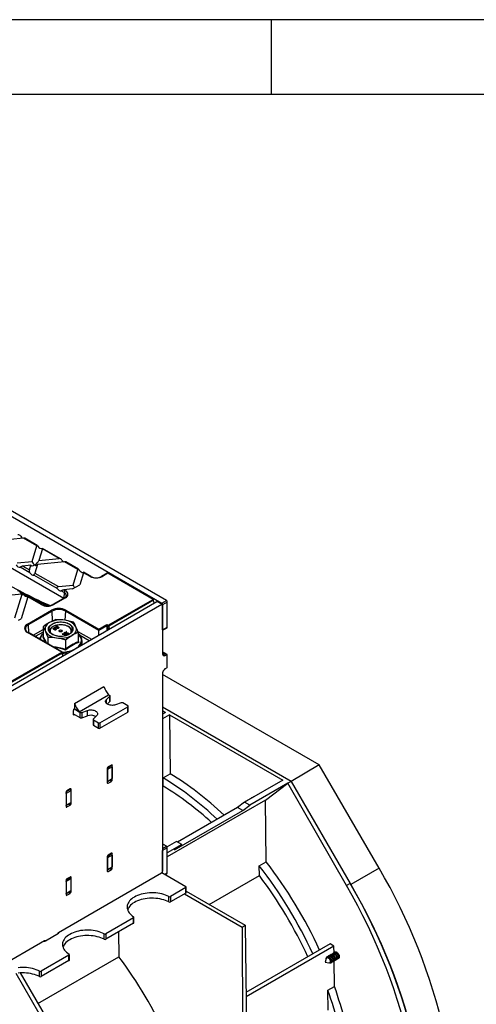
# Model space of a CAD drawing. Units: millimetres. Extents: x 105 to 6195, y 105 to 4350.
# Drawn here: x 5248 to 5523, y 3758 to 4350 of the extents above; entities that cross this region are included whole.
import ezdxf

# ---------------------------------------------------------------- set-up
doc = ezdxf.new("R2010")
doc.units = ezdxf.units.MM
doc.header["$LTSCALE"] = 15
doc.layers.add('HAURATON_FRAME_LOGO', color=1, linetype='Continuous')
doc.layers.add('HAURATON_PRODUCT_CONTOUR', color=7, linetype='Continuous', lineweight=25)

msp = doc.modelspace()

# ---------------------------------------------------------------- linework, layer by layer
at = {"layer": 'HAURATON_FRAME_LOGO'}
for p, q in [((6195, 4350), (105, 4350)), ((5400, 4305), (5400, 4350)), ((6150, 4305), (150, 4305))]:
    msp.add_line(p, q, dxfattribs=at)
at = {"layer": 'HAURATON_PRODUCT_CONTOUR'}
for p, q in [((5166.64, 4095.55), (5333.8, 3999.05)), ((5336.63, 4000.68), (5169.47, 4097.18)), ((5178.1, 4057.91), (5274.88, 4002.04)), ((5250.63, 4038.26), (5234.33, 4036.61)), ((5258.64, 4033.64), (5250.63, 4038.26)), ((5258.88, 4033.84), (5251.38, 4038.16)), ((5255.76, 4024.23), (5258.64, 4033.64)), ((5261.98, 4031.71), (5259.82, 4024.65)), ((5272.06, 4025.89), (5261.98, 4031.71)), ((5272.99, 4025.69), (5262.04, 4032.01)), ((5246.89, 4023.33), (5255.76, 4024.23)), ((5255.05, 4021.89), (5250.23, 4021.4)), ((5250.23, 4021.4), (5254.2, 4019.11)), ((5254.2, 4019.11), (5255.05, 4021.89)), ((5259.11, 4022.3), (5257.54, 4017.18)), ((5275.4, 4023.96), (5259.11, 4022.3)), ((5259.82, 4024.65), (5272.06, 4025.89)), ((5283.41, 4019.34), (5275.4, 4023.96)), ((5283.65, 4019.54), (5276.16, 4023.86)), ((5254.45, 4017.39), (5248.57, 4020.79)), ((5270.93, 4007.88), (5256.87, 4016)), ((5257.54, 4017.18), (5271.66, 4009.03)), ((5280.54, 4009.93), (5283.41, 4019.34)), ((5286.75, 4017.41), (5284.54, 4010.16)), ((5290.68, 4015.14), (5286.75, 4017.41)), ((5291.18, 4015.19), (5286.82, 4017.71)), ((5300.95, 4017.1), (5297.65, 4015.19)), ((5301.44, 4017.04), (5298.15, 4015.14)), ((5328.6, 4001.36), (5301.44, 4017.04)), ((5271.66, 4009.03), (5280.54, 4009.93)), ((5280.15, 4007.62), (5284.54, 4010.16)), ((5249.74, 4004.53), (5225.11, 4002.02)), ((5245.4, 3990.31), (5249.74, 4004.53)), ((5261.84, 3998.25), (5253.25, 4003.21)), ((5275.17, 4005.43), (5273.34, 4006.49)), ((5275.17, 4005.43), (5274.98, 4002.1)), ((5280.15, 4007.62), (5275, 4007.1)), ((5275, 4007.1), (5275.88, 4006.59)), ((4978.55, 3796.58), (5330.97, 4000.03)), ((4981.38, 3794.95), (5333.8, 3998.4)), ((5253.18, 4002.91), (5249.16, 3989.73)), ((5261.34, 3998.2), (5253.18, 4002.91)), ((5275.38, 4002.33), (5268.31, 3998.25)), ((5275.88, 4002.28), (5268.81, 3998.2)), ((5301.65, 3985.8), (5328.6, 4001.36)), ((5328.97, 4000.83), (5302, 3985.26)), ((5329.33, 3999.08), (5328.97, 4000.83)), ((5333.8, 3998.4), (5330.97, 4000.03)), ((5334.2, 3998.44), (5331.37, 4000.07)), ((5333.8, 3999.05), (5336.63, 4000.68)), ((5337.2, 3999.7), (5334.37, 3998.07)), ((5334.37, 3983.05), (5334.37, 3998.07)), ((5334.37, 3998.07), (5334.37, 3968.51)), ((5337.2, 3984.68), (5337.2, 3999.7)), ((5253.03, 3986.53), (5267.52, 3994.9)), ((5267.87, 3994.31), (5253.38, 3985.95)), ((5268.19, 3988.39), (5267.87, 3994.31)), ((5275.84, 3994.31), (5275.55, 3988.84)), ((5295.98, 3982.69), (5275.84, 3994.31)), ((5276.2, 3994.9), (5295.98, 3983.48)), ((5247.56, 3988.81), (5249.16, 3989.73)), ((5253.38, 3985.95), (5253.62, 3981.35)), ((5295.98, 3983.48), (5300.83, 3986.27)), ((5300.83, 3985.49), (5295.98, 3982.69)), ((5300.83, 3986.27), (5301.65, 3985.8)), ((5300.83, 3985.49), (5300.83, 3986.27)), ((5300.83, 3985.48), (5300.86, 3982.64)), ((5301.3, 3985.21), (5300.83, 3985.48)), ((5273.64, 3969.63), (5253.03, 3981.52)), ((5273.89, 3969.65), (5253.28, 3981.55)), ((5256.36, 3979.77), (5262.43, 3983.28)), ((5262.43, 3981.7), (5257.73, 3978.98)), ((5262.43, 3984.84), (5262.43, 3979.05)), ((5268.45, 3983.79), (5268.45, 3983.68)), ((5268.63, 3983.53), (5268.63, 3983.45)), ((5268.82, 3983.94), (5268.82, 3983.86)), ((5269.21, 3983.36), (5269.21, 3983.26)), ((5269.33, 3983.19), (5269.33, 3983.11)), ((5269.37, 3983.94), (5269.37, 3983.86)), ((5269.58, 3984.55), (5269.4, 3984.45)), ((5269.4, 3984.45), (5269.58, 3984.34)), ((5269.4, 3984.45), (5269.4, 3984.36)), ((5269.4, 3984.36), (5269.58, 3984.26)), ((5269.52, 3983.45), (5269.45, 3983.39)), ((5269.52, 3983.53), (5269.52, 3983.45)), ((5269.76, 3984.45), (5269.58, 3984.55)), ((5269.58, 3984.34), (5269.76, 3984.45)), ((5269.58, 3984.26), (5269.76, 3984.36)), ((5269.58, 3984.34), (5269.58, 3984.26)), ((5269.71, 3983.76), (5269.7, 3983.7)), ((5269.71, 3983.75), (5269.71, 3983.85)), ((5269.76, 3984.45), (5269.76, 3984.36)), ((5269.95, 3983.54), (5269.95, 3983.46)), ((5270.08, 3984.73), (5270.08, 3984.62)), ((5270.09, 3983.21), (5270.09, 3983.13)), ((5270.26, 3984.47), (5270.26, 3984.39)), ((5270.28, 3983.36), (5270.28, 3983.46)), ((5270.45, 3984.88), (5270.45, 3984.8)), ((5270.84, 3984.3), (5270.84, 3984.2)), ((5270.96, 3984.13), (5270.96, 3984.05)), ((5271, 3984.88), (5271, 3984.8)), ((5271.16, 3984.39), (5271.08, 3984.33)), ((5271.16, 3984.48), (5271.16, 3984.39)), ((5271.34, 3984.7), (5271.33, 3984.64)), ((5271.34, 3984.69), (5271.34, 3984.79)), ((5271.58, 3984.48), (5271.58, 3984.4)), ((5271.72, 3984.15), (5271.72, 3984.07)), ((5271.91, 3984.3), (5271.91, 3984.4)), ((5274.09, 3980.62), (5273.85, 3980.48)), ((5273.85, 3980.48), (5275.13, 3980.35)), ((5273.85, 3980.48), (5273.85, 3980.4)), ((5273.85, 3980.4), (5275.13, 3980.27)), ((5274.94, 3980.53), (5274.09, 3980.62)), ((5275.14, 3981.23), (5274.9, 3981.09)), ((5274.9, 3981.09), (5275.05, 3980.61)), ((5274.9, 3981.09), (5274.9, 3981.01)), ((5274.9, 3981.01), (5275.05, 3980.53)), ((5275.05, 3980.61), (5275.05, 3980.53)), ((5275.05, 3980.52), (5275.05, 3980.53)), ((5275.13, 3980.35), (5275.34, 3979.71)), ((5275.13, 3980.35), (5275.13, 3980.27)), ((5275.13, 3980.27), (5275.34, 3979.63)), ((5275.38, 3980.49), (5275.14, 3981.23)), ((5275.4, 3981.38), (5275.16, 3981.24)), ((5275.16, 3981.24), (5276.44, 3981.1)), ((5275.16, 3981.24), (5275.16, 3981.17)), ((5275.16, 3981.16), (5276.44, 3981.02)), ((5275.34, 3979.71), (5275.58, 3979.85)), ((5275.34, 3979.63), (5275.58, 3979.77)), ((5275.34, 3979.71), (5275.34, 3979.63)), ((5276.48, 3980.37), (5275.38, 3980.49)), ((5276.24, 3981.29), (5275.4, 3981.38)), ((5275.58, 3979.85), (5275.47, 3980.2)), ((5275.58, 3979.85), (5275.58, 3979.77)), ((5275.64, 3980.29), (5276.24, 3980.23)), ((5275.64, 3980.29), (5275.64, 3980.21)), ((5275.64, 3980.21), (5276.24, 3980.15)), ((5276.44, 3981.98), (5276.2, 3981.84)), ((5276.2, 3981.84), (5276.35, 3981.37)), ((5276.2, 3981.84), (5276.2, 3981.76)), ((5276.2, 3981.76), (5276.35, 3981.28)), ((5276.24, 3980.23), (5276.48, 3980.37)), ((5276.24, 3980.15), (5276.48, 3980.29)), ((5276.24, 3980.23), (5276.24, 3980.15)), ((5276.35, 3981.37), (5276.35, 3981.28)), ((5276.36, 3981.27), (5276.35, 3981.28)), ((5276.68, 3981.24), (5276.44, 3981.98)), ((5276.44, 3981.1), (5276.64, 3980.46)), ((5276.44, 3981.1), (5276.44, 3981.02)), ((5276.44, 3981.02), (5276.64, 3980.38)), ((5276.48, 3980.37), (5276.48, 3980.29)), ((5276.64, 3980.46), (5276.89, 3980.6)), ((5276.64, 3980.38), (5276.89, 3980.52)), ((5276.64, 3980.46), (5276.64, 3980.38)), ((5277.79, 3981.12), (5276.68, 3981.24)), ((5276.89, 3980.6), (5276.77, 3980.95)), ((5276.89, 3980.6), (5276.89, 3980.52)), ((5276.94, 3981.05), (5277.55, 3980.98)), ((5276.94, 3981.05), (5276.94, 3980.97)), ((5276.94, 3980.97), (5277.55, 3980.9)), ((5277.54, 3984.98), (5277.01, 3985.25)), ((5277.55, 3980.98), (5277.79, 3981.12)), ((5277.55, 3980.9), (5277.79, 3981.04)), ((5277.55, 3980.98), (5277.55, 3980.9)), ((5277.79, 3981.12), (5277.79, 3981.04)), ((5283.43, 3982.04), (5291.49, 3977.38)), ((5283.62, 3981.56), (5283.62, 3975.77)), ((5290.25, 3976.52), (5284.4, 3979.9)), ((5295.98, 3982.69), (5295.98, 3983.48)), ((5295.99, 3979.83), (5295.98, 3982.69)), ((5295.98, 3982.69), (5295.98, 3982.69)), ((5301.51, 3983.02), (5301.3, 3985.21)), ((5302, 3985.26), (5302.18, 3983.41)), ((5334.37, 3983.05), (5337.2, 3984.68)), ((5334.37, 3982.78), (5337.03, 3984.31)), ((5262.18, 3978.82), (5262.42, 3979)), ((5265.27, 3978.72), (5265.27, 3974.63)), ((5275.86, 3977.08), (5275.86, 3971.3)), ((5283.62, 3976.12), (5283.87, 3975.46)), ((5285.72, 3974.18), (5285.72, 3973.9)), ((5285.87, 3976.18), (5285.88, 3976.32)), ((5285.88, 3975.05), (5285.88, 3976.32)), ((5153.35, 3900.18), (5273.64, 3969.63)), ((5273.99, 3969.09), (5153.4, 3899.48)), ((5274.33, 3967.33), (5273.99, 3969.09)), ((5274.5, 3967.43), (5274.13, 3969.31)), ((5275.04, 3968.02), (5275.04, 3967.74)), ((5337.03, 3968.22), (5334.37, 3969.76)), ((5336.63, 3968.18), (5334.37, 3969.49)), ((5335.78, 3967.7), (5334.37, 3968.51)), ((5335.78, 3967.7), (5336.63, 3968.18)), ((5337.2, 3961), (5337.2, 3967.86)), ((5334.37, 3957.08), (5334.37, 3837.87)), ((5428.64, 3901.76), (5334.37, 3956.19)), ((5336.63, 3960.02), (5335.78, 3959.53)), ((5281.33, 3938.71), (5299.01, 3948.92)), ((5284.16, 3933.81), (5301.84, 3944.02)), ((5301.84, 3944.02), (5302.51, 3943.63)), ((5281.33, 3938.71), (5281.33, 3935.45)), ((5300.53, 3941.12), (5302.62, 3943.14)), ((5300.53, 3938.75), (5300.53, 3941.12)), ((5301.05, 3938.36), (5302.62, 3939.87)), ((5302.62, 3939.87), (5302.62, 3943.14)), ((5302.72, 3940.08), (5302.72, 3943.34)), ((5309.5, 3939.16), (5306.02, 3937.96)), ((5313.37, 3937.37), (5310.36, 3939.1)), ((5280.63, 3934.55), (5280.63, 3932.26)), ((5284.84, 3930.16), (5280.63, 3932.59)), ((5280.63, 3932.26), (5281.19, 3931.94)), ((5281.33, 3935.61), (5281.19, 3935.53)), ((5284.84, 3933.42), (5281.19, 3935.53)), ((5281.19, 3931.94), (5281.48, 3932.1)), ((5281.33, 3935.45), (5284.16, 3933.81)), ((5284.84, 3930.16), (5284.84, 3933.42)), ((5285.69, 3933.36), (5289.18, 3934.57)), ((5285.69, 3933.36), (5285.69, 3930.1)), ((5289.18, 3931.3), (5289.18, 3934.57)), ((5296.68, 3927.16), (5313.37, 3936.79)), ((5296.68, 3923.89), (5313.37, 3933.53)), ((5313.37, 3933.53), (5313.37, 3936.79)), ((5313.57, 3933.81), (5313.57, 3937.08)), ((5411.67, 3891.88), (5334.37, 3936.51)), ((5336.16, 3933.31), (5334.37, 3934.34)), ((5336.16, 3933.31), (5334.37, 3932.28)), ((5285.69, 3930.1), (5289.18, 3931.3)), ((5292.48, 3929.18), (5292.48, 3925.92)), ((5294.66, 3931.4), (5292.58, 3929.39)), ((5292.68, 3928.9), (5295.69, 3927.16)), ((5292.68, 3928.9), (5292.68, 3925.63)), ((5295.69, 3923.89), (5295.69, 3927.16)), ((5296.68, 3927.16), (5296.68, 3923.89)), ((5338.48, 3931.97), (5334.37, 3929.59)), ((5338.48, 3931.97), (5406.63, 3892.63)), ((5338.48, 3931.97), (5338.88, 3896.46)), ((5292.68, 3925.63), (5295.69, 3923.89)), ((5300.99, 3899.6), (5300.99, 3891.11)), ((5301.12, 3900.08), (5303.47, 3901.44)), ((5303.96, 3900.58), (5301.13, 3898.95)), ((5301.13, 3898.95), (5301.13, 3891.92)), ((5303.54, 3901.72), (5301.56, 3900.58)), ((5303.25, 3901.56), (5303.47, 3901.44)), ((5304.1, 3901.39), (5303.54, 3901.72)), ((5303.96, 3900.58), (5303.96, 3893.56)), ((5304.1, 3892.9), (5304.1, 3901.39)), ((5428.64, 3901.76), (5411.67, 3891.88)), ((5464.67, 3839.72), (5428.64, 3901.76)), ((5300.99, 3891.6), (5303.82, 3893.24)), ((5300.99, 3891.11), (5301.56, 3890.78)), ((5301.13, 3891.92), (5303.96, 3893.56)), ((5301.56, 3890.78), (5303.54, 3891.92)), ((5303.54, 3891.92), (5302.54, 3892.5)), ((5303.67, 3893.15), (5304.1, 3892.9)), ((5334.65, 3894.01), (5338.88, 3896.46)), ((5334.72, 3889.07), (5334.65, 3894.01)), ((5406.63, 3892.63), (5383.7, 3879.39)), ((5409.8, 3890.8), (5386.87, 3877.56)), ((5396.29, 3880.55), (5409.8, 3890.8)), ((5411.67, 3891.88), (5409.8, 3890.8)), ((5445.11, 3829.28), (5409.8, 3890.8)), ((5411.67, 3891.88), (5447.29, 3830.54)), ((5276.24, 3885.31), (5276.24, 3876.82)), ((5276.37, 3885.79), (5278.72, 3887.15)), ((5279.21, 3886.29), (5276.38, 3884.66)), ((5278.79, 3887.43), (5276.81, 3886.29)), ((5278.51, 3887.27), (5278.72, 3887.15)), ((5279.35, 3887.11), (5278.79, 3887.43)), ((5279.21, 3886.29), (5279.21, 3879.27)), ((5279.35, 3878.62), (5279.35, 3887.11)), ((5334.37, 3888.87), (5334.72, 3889.07)), ((5276.24, 3877.32), (5279.07, 3878.95)), ((5276.38, 3884.66), (5276.38, 3877.64)), ((5276.38, 3877.64), (5279.21, 3879.27)), ((5278.92, 3878.86), (5279.35, 3878.62)), ((5396.29, 3880.55), (5337.2, 3846.44)), ((5383.7, 3879.39), (5379.43, 3876.14)), ((5386.87, 3877.56), (5383.7, 3879.39)), ((5396.71, 3843.56), (5396.29, 3880.55)), ((5276.24, 3876.82), (5276.81, 3876.49)), ((5276.81, 3876.49), (5278.79, 3877.64)), ((5278.79, 3877.64), (5277.79, 3878.21)), ((5341.58, 3850.64), (5382.59, 3874.32)), ((5379.43, 3876.14), (5343.37, 3855.33)), ((5382.59, 3874.32), (5379.43, 3876.14)), ((5382.59, 3874.32), (5386.87, 3877.56)), ((5342.69, 3855.71), (5337.04, 3852.45)), ((5345.86, 3853.89), (5342.69, 3855.71)), ((5334.37, 3853.54), (5334.93, 3853.87)), ((5334.37, 3851.58), (5336.63, 3852.89)), ((5337.2, 3851.91), (5334.37, 3850.28)), ((5334.37, 3836.64), (5334.37, 3850.28)), ((5336.63, 3852.89), (5334.93, 3853.87)), ((5345.86, 3853.89), (5337.2, 3848.89)), ((5337.2, 3836.89), (5337.2, 3851.91)), ((5345.86, 3853.89), (5341.58, 3850.64)), ((5300.99, 3846.52), (5300.99, 3838.03)), ((5301.12, 3847), (5303.47, 3848.36)), ((5303.96, 3847.5), (5301.13, 3845.87)), ((5301.13, 3845.87), (5301.13, 3838.85)), ((5303.54, 3848.65), (5301.56, 3847.5)), ((5303.25, 3848.48), (5303.47, 3848.36)), ((5304.1, 3848.32), (5303.54, 3848.65)), ((5303.96, 3847.5), (5303.96, 3840.48)), ((5304.1, 3839.83), (5304.1, 3848.32)), ((5392.55, 3841.16), (5396.71, 3843.56)), ((5300.99, 3838.53), (5303.82, 3840.16)), ((5300.99, 3838.03), (5301.56, 3837.7)), ((5301.13, 3838.85), (5303.96, 3840.48)), ((5301.56, 3837.7), (5303.54, 3838.85)), ((5303.54, 3838.85), (5302.54, 3839.42)), ((5303.67, 3840.08), (5304.1, 3839.83)), ((5392.63, 3835.25), (5392.55, 3841.16)), ((5464.67, 3839.72), (5447.7, 3829.84)), ((5333.66, 3836.64), (5271.72, 3800.88)), ((5276.24, 3832.24), (5276.24, 3823.74)), ((5276.37, 3832.72), (5278.72, 3834.07)), ((5279.21, 3833.22), (5276.38, 3831.58)), ((5276.38, 3831.58), (5276.38, 3824.56)), ((5278.79, 3834.36), (5276.81, 3833.22)), ((5278.51, 3834.2), (5278.72, 3834.07)), ((5279.35, 3834.03), (5278.79, 3834.36)), ((5279.21, 3833.22), (5279.21, 3826.19)), ((5279.35, 3825.54), (5279.35, 3834.03)), ((5348.37, 3828.56), (5333.95, 3836.88)), ((5335.57, 3835.95), (5337.2, 3836.89)), ((5335.8, 3835.81), (5337.03, 3836.52)), ((5362.46, 3817.83), (5392.63, 3835.25)), ((5276.24, 3824.24), (5279.07, 3825.87)), ((5276.38, 3824.56), (5279.21, 3826.19)), ((5278.92, 3825.79), (5279.35, 3825.54)), ((5348.37, 3827.99), (5339.09, 3822.63)), ((5348.37, 3824.72), (5348.37, 3827.99)), ((5348.57, 3825.01), (5348.57, 3828.27)), ((5348.57, 3825.85), (5384.1, 3805.34)), ((5447.29, 3830.54), (5445.11, 3829.28)), ((5276.24, 3823.74), (5276.81, 3823.42)), ((5276.81, 3823.42), (5278.79, 3824.56)), ((5278.79, 3824.56), (5277.79, 3825.14)), ((5338.13, 3819.35), (5338.13, 3822.62)), ((5348.37, 3824.72), (5339.09, 3819.37)), ((5339.09, 3822.63), (5339.09, 3819.37)), ((5347.57, 3824.26), (5382.22, 3804.26)), ((5316.91, 3809.83), (5300.2, 3800.18)), ((5316.91, 3806.56), (5316.91, 3809.83)), ((5317.12, 3806.85), (5317.12, 3810.11)), ((5316.91, 3806.56), (5300.2, 3796.92)), ((5382.22, 3804.26), (5384.1, 3805.34)), ((5382.22, 3804.26), (5382.53, 3722.07)), ((5384.1, 3805.34), (5385.02, 3723.51)), ((5263.23, 3795.98), (5198.46, 3758.59)), ((5263.42, 3795.87), (5263.23, 3795.98)), ((5263.87, 3796.02), (5271.65, 3800.51)), ((5271.65, 3800.84), (5271.65, 3800.51)), ((5299.24, 3796.9), (5299.24, 3800.17)), ((5300.2, 3800.18), (5300.2, 3796.92)), ((5307.86, 3801.34), (5308.03, 3786.41)), ((5435.2, 3794.12), (5384.55, 3764.88)), ((5437.51, 3792.79), (5384.58, 3762.23)), ((5437.51, 3792.79), (5435.2, 3794.12)), ((5437.56, 3788.65), (5437.51, 3792.79)), ((5259.34, 3758.3), (5308.03, 3786.41)), ((5278.02, 3787.38), (5261.31, 3777.73)), ((5278.02, 3784.11), (5261.31, 3774.46)), ((5278.02, 3784.11), (5278.02, 3787.38)), ((5278.23, 3784.4), (5278.23, 3787.66)), ((5432.78, 3785.39), (5432.19, 3783.24)), ((5433.53, 3786.09), (5433.1, 3785.84)), ((5434.66, 3786.75), (5434.39, 3786.59)), ((5435.79, 3787.41), (5435.53, 3787.25)), ((5436.92, 3788.07), (5436.66, 3787.91)), ((5437.33, 3784.16), (5437.59, 3784.31)), ((5438.05, 3788.73), (5437.79, 3788.57)), ((5438.46, 3784.82), (5438.72, 3784.97)), ((5439.59, 3785.48), (5439.86, 3785.63)), ((5432.19, 3783.24), (5434.35, 3782.69)), ((5434.9, 3782.75), (5435.33, 3783)), ((5436.2, 3783.5), (5436.46, 3783.66)), ((5437.79, 3768.57), (5437.61, 3783.92)), ((5272.93, 3729.88), (5246.22, 3776.41)), ((5248.67, 3776.67), (5275.11, 3731.15)), ((5260.34, 3774.45), (5260.34, 3777.72)), ((5261.31, 3777.73), (5261.31, 3774.46)), ((5433.82, 3766.28), (5437.79, 3768.57)), ((5434, 3754.24), (5433.82, 3766.28))]:
    msp.add_line(p, q, dxfattribs=at)
at = {"layer": 'HAURATON_PRODUCT_CONTOUR', "flags": 128}
for points in [[(5258.64, 4033.64), (5258.73, 4033.82), (5258.81, 4033.86), (5258.89, 4033.83), (5259, 4033.72), (5259.11, 4033.59), (5259.26, 4033.38), (5259.31, 4033.3)], [(5261.73, 4031.91), (5261.99, 4032.01), (5262.04, 4032.01), (5262.05, 4031.97), (5261.99, 4031.75), (5261.98, 4031.71)], [(5283.41, 4019.34), (5283.5, 4019.52), (5283.58, 4019.56), (5283.67, 4019.53), (5283.78, 4019.42), (5283.88, 4019.29), (5284.04, 4019.07), (5284.09, 4019)], [(5286.5, 4017.61), (5286.76, 4017.7), (5286.82, 4017.71), (5286.83, 4017.67), (5286.77, 4017.45), (5286.75, 4017.41)], [(5252.93, 4003.11), (5253.19, 4003.2), (5253.25, 4003.21), (5253.25, 4003.16), (5253.19, 4002.95), (5253.18, 4002.91)], [(5270.93, 4007.88), (5270.82, 4008.12), (5270.79, 4008.34), (5270.84, 4008.55), (5270.95, 4008.71), (5271.16, 4008.88), (5271.51, 4009.01), (5271.66, 4009.03)], [(5266.31, 3987.4), (5264.37, 3986.19), (5262.43, 3984.84)], [(5268.47, 3980.17), (5267.81, 3980.51), (5267.22, 3980.89), (5266.72, 3981.32), (5266.31, 3981.77), (5265.99, 3982.25), (5265.78, 3982.75), (5265.67, 3983.26), (5265.67, 3983.78), (5265.78, 3984.29), (5265.99, 3984.78), (5266.31, 3985.26), (5266.72, 3985.72), (5267.22, 3986.14), (5267.81, 3986.53), (5268.48, 3986.87), (5269.21, 3987.16), (5270, 3987.4), (5270.83, 3987.58), (5271.7, 3987.7), (5272.58, 3987.76), (5273.47, 3987.76), (5274.35, 3987.7), (5275.22, 3987.58), (5276.05, 3987.4), (5276.84, 3987.16), (5277.57, 3986.87), (5278.24, 3986.53), (5278.83, 3986.14), (5279.33, 3985.72), (5279.75, 3985.26), (5280.06, 3984.78), (5280.27, 3984.29), (5280.38, 3983.78), (5280.38, 3983.26), (5280.27, 3982.75), (5280.06, 3982.25), (5279.75, 3981.77), (5279.33, 3981.32), (5278.83, 3980.89), (5278.24, 3980.51), (5277.57, 3980.17), (5277.33, 3980.06)], [(5278.11, 3986.37), (5277.45, 3986.71), (5276.72, 3987), (5275.93, 3987.23), (5275.1, 3987.41), (5274.24, 3987.53), (5273.36, 3987.58), (5272.47, 3987.57), (5271.6, 3987.5), (5270.74, 3987.37), (5269.92, 3987.18), (5269.15, 3986.93), (5268.43, 3986.63), (5267.79, 3986.28), (5267.22, 3985.88), (5266.74, 3985.45), (5266.36, 3984.99), (5266.08, 3984.51), (5265.9, 3984.01), (5265.84, 3983.58)], [(5266.47, 3982.33), (5266.48, 3982.64), (5266.57, 3983.13), (5266.77, 3983.6), (5267.07, 3984.05), (5267.47, 3984.47), (5267.97, 3984.87), (5268.54, 3985.22), (5269.19, 3985.53), (5269.9, 3985.79), (5270.66, 3985.99), (5271.46, 3986.14), (5272.29, 3986.22), (5273.13, 3986.25), (5273.97, 3986.21), (5274.79, 3986.11), (5275.58, 3985.95), (5276.33, 3985.73), (5277.03, 3985.46), (5277.66, 3985.14)], [(5275.48, 3988.82), (5272.84, 3989.14), (5270.19, 3989.31)], [(5280.78, 3987.67), (5278.15, 3988.32), (5275.48, 3988.82)], [(5282.2, 3984.94), (5281.49, 3986.38), (5280.78, 3987.67)], [(5262.43, 3984.84), (5263.14, 3983.55), (5263.85, 3982.1)], [(5263.85, 3982.1), (5264.56, 3980.48), (5265.27, 3978.72)], [(5265.84, 3983.58), (5265.83, 3983.5), (5265.87, 3982.99), (5266.02, 3982.48), (5266.28, 3981.99), (5266.64, 3981.52), (5267.09, 3981.09), (5267.64, 3980.68), (5268.26, 3980.32), (5268.96, 3980.01), (5269.72, 3979.74), (5270.53, 3979.54), (5271.38, 3979.39), (5272.25, 3979.3), (5273.14, 3979.28), (5274.02, 3979.32), (5274.89, 3979.42), (5275.73, 3979.58), (5276.53, 3979.8), (5277.27, 3980.08), (5277.95, 3980.41), (5278.56, 3980.78), (5279.08, 3981.19), (5279.51, 3981.64), (5279.85, 3982.11), (5280.08, 3982.61), (5280.2, 3983.11), (5280.21, 3983.6)], [(5269.16, 3985.31), (5269.14, 3985.3), (5268.51, 3984.98), (5267.96, 3984.62), (5267.5, 3984.22), (5267.13, 3983.78), (5266.86, 3983.33), (5266.7, 3982.86), (5266.65, 3982.38), (5266.7, 3981.89), (5266.86, 3981.42), (5267, 3981.16)], [(5268.63, 3983.53), (5268.48, 3983.66), (5268.46, 3983.82), (5268.52, 3983.94), (5268.66, 3984.04)], [(5268.63, 3983.45), (5268.48, 3983.58), (5268.46, 3983.69)], [(5268.82, 3983.94), (5268.72, 3983.86), (5268.7, 3983.77), (5268.74, 3983.69), (5268.82, 3983.63)], [(5268.82, 3983.86), (5268.72, 3983.78), (5268.7, 3983.71)], [(5269.33, 3983.19), (5269.24, 3983.26), (5269.21, 3983.34), (5269.26, 3983.47)], [(5269.33, 3983.11), (5269.24, 3983.18), (5269.21, 3983.26), (5269.21, 3983.27)], [(5269.37, 3983.63), (5269.46, 3983.71), (5269.48, 3983.81), (5269.45, 3983.88), (5269.37, 3983.94)], [(5269.47, 3983.76), (5269.45, 3983.8), (5269.37, 3983.86)], [(5269.52, 3983.53), (5269.45, 3983.47), (5269.42, 3983.4), (5269.45, 3983.34), (5269.51, 3983.3)], [(5269.54, 3984.05), (5269.66, 3983.96), (5269.71, 3983.85), (5269.69, 3983.77), (5269.63, 3983.69)], [(5269.93, 3983.3), (5270, 3983.36), (5270.03, 3983.44), (5270.01, 3983.49), (5269.95, 3983.54)], [(5270.01, 3983.41), (5270.01, 3983.41), (5269.95, 3983.46)], [(5270.26, 3984.47), (5270.12, 3984.6), (5270.09, 3984.76), (5270.16, 3984.88), (5270.29, 3984.98)], [(5270.13, 3983.65), (5270.25, 3983.53), (5270.27, 3983.4), (5270.21, 3983.3), (5270.09, 3983.21)], [(5270.26, 3983.37), (5270.27, 3983.31), (5270.21, 3983.21), (5270.09, 3983.13)], [(5270.26, 3984.39), (5270.12, 3984.52), (5270.1, 3984.64)], [(5270.45, 3984.88), (5270.35, 3984.8), (5270.33, 3984.71), (5270.37, 3984.63), (5270.45, 3984.57)], [(5270.45, 3984.8), (5270.35, 3984.72), (5270.33, 3984.65)], [(5270.96, 3984.13), (5270.88, 3984.2), (5270.84, 3984.28), (5270.89, 3984.41)], [(5270.96, 3984.05), (5270.88, 3984.12), (5270.84, 3984.2), (5270.84, 3984.21)], [(5271, 3984.57), (5271.09, 3984.65), (5271.12, 3984.75), (5271.08, 3984.82), (5271, 3984.88)], [(5271.1, 3984.7), (5271.08, 3984.74), (5271, 3984.8)], [(5271.16, 3984.48), (5271.08, 3984.42), (5271.05, 3984.34), (5271.08, 3984.29), (5271.14, 3984.24)], [(5271.18, 3984.99), (5271.29, 3984.9), (5271.34, 3984.79), (5271.33, 3984.71), (5271.27, 3984.63)], [(5271.56, 3984.25), (5271.63, 3984.31), (5271.66, 3984.38), (5271.64, 3984.44), (5271.58, 3984.48)], [(5271.64, 3984.35), (5271.64, 3984.35), (5271.58, 3984.4)], [(5271.76, 3984.59), (5271.89, 3984.47), (5271.9, 3984.34), (5271.84, 3984.24), (5271.72, 3984.15)], [(5271.9, 3984.31), (5271.9, 3984.26), (5271.84, 3984.16), (5271.72, 3984.07)], [(5272.32, 3981.97), (5272.13, 3982.12), (5272.03, 3982.3), (5272.05, 3982.49), (5272.17, 3982.67), (5272.38, 3982.82), (5272.66, 3982.91), (5272.98, 3982.95), (5273.31, 3982.93), (5273.61, 3982.84), (5273.84, 3982.71), (5273.98, 3982.54), (5274.02, 3982.35), (5273.96, 3982.17), (5273.79, 3982), (5273.54, 3981.88), (5273.23, 3981.81), (5272.9, 3981.8), (5272.59, 3981.86), (5272.32, 3981.97)], [(5273.95, 3969.61), (5274.75, 3969.66), (5275.88, 3969.78), (5276.98, 3969.96), (5278.06, 3970.2), (5279.09, 3970.5), (5280.06, 3970.84), (5280.98, 3971.24), (5281.83, 3971.69), (5282.61, 3972.18), (5283.3, 3972.71), (5283.91, 3973.28), (5284.42, 3973.87), (5284.84, 3974.49), (5285.15, 3975.13), (5285.36, 3975.78), (5285.47, 3976.44), (5285.47, 3977.11), (5285.36, 3977.77), (5285.15, 3978.42), (5284.84, 3979.06), (5284.42, 3979.68), (5283.91, 3980.28), (5283.62, 3980.56)], [(5274.94, 3980.53), (5275.02, 3980.52), (5275.08, 3980.52)], [(5275.08, 3980.52), (5275.06, 3980.57), (5275.05, 3980.61)], [(5275.43, 3980.33), (5275.45, 3980.26), (5275.47, 3980.2)], [(5275.86, 3977.08), (5277.8, 3978.43), (5279.74, 3979.64)], [(5276.24, 3981.29), (5276.32, 3981.28), (5276.38, 3981.27)], [(5276.38, 3981.27), (5276.37, 3981.32), (5276.35, 3981.37)], [(5276.73, 3981.08), (5276.76, 3981.01), (5276.77, 3980.95)], [(5279.74, 3979.64), (5280.48, 3980.12), (5281.11, 3980.64), (5281.64, 3981.2), (5282.04, 3981.79), (5282.33, 3982.41), (5282.49, 3983.04), (5282.52, 3983.68), (5282.43, 3984.31), (5282.2, 3984.94)], [(5283.62, 3981.56), (5282.92, 3983.32), (5282.2, 3984.94)], [(5265.27, 3978.72), (5267.91, 3978.55), (5270.57, 3978.22)], [(5270.57, 3978.22), (5273.22, 3977.73), (5275.86, 3977.08)], [(5306.02, 3937.96), (5305.42, 3937.79), (5304.79, 3937.68), (5304.13, 3937.63), (5303.47, 3937.65), (5302.82, 3937.72), (5302.21, 3937.86), (5301.64, 3938.06), (5301.13, 3938.3), (5300.71, 3938.6), (5300.37, 3938.92), (5300.13, 3939.28), (5299.99, 3939.65), (5299.97, 3940.04), (5300.05, 3940.42), (5300.24, 3940.78), (5300.53, 3941.12)], [(5302.62, 3943.14), (5302.67, 3943.2), (5302.7, 3943.26), (5302.72, 3943.33), (5302.71, 3943.39), (5302.69, 3943.46), (5302.65, 3943.52), (5302.59, 3943.58), (5302.51, 3943.63)], [(5289.18, 3934.57), (5289.77, 3934.74), (5290.41, 3934.85), (5291.06, 3934.9), (5291.72, 3934.88), (5292.37, 3934.8), (5292.99, 3934.66), (5293.56, 3934.47), (5294.06, 3934.22), (5294.49, 3933.93), (5294.83, 3933.6), (5295.07, 3933.25), (5295.2, 3932.87), (5295.23, 3932.49), (5295.15, 3932.11), (5294.96, 3931.74), (5294.66, 3931.4)], [(5292.58, 3929.39), (5292.52, 3929.33), (5292.49, 3929.27), (5292.48, 3929.2), (5292.48, 3929.13), (5292.5, 3929.07), (5292.55, 3929.01), (5292.61, 3928.95), (5292.68, 3928.9)], [(5338.13, 3822.62), (5337.15, 3823.09), (5336.11, 3823.51), (5335.02, 3823.89), (5333.87, 3824.2), (5332.68, 3824.46), (5331.45, 3824.66), (5330.2, 3824.8), (5328.94, 3824.87), (5327.67, 3824.89), (5326.4, 3824.84), (5325.14, 3824.73), (5323.91, 3824.56), (5322.7, 3824.33), (5321.53, 3824.04), (5320.41, 3823.7), (5319.34, 3823.3), (5318.33, 3822.85), (5317.4, 3822.35), (5316.54, 3821.81), (5315.76, 3821.23), (5315.07, 3820.62), (5314.47, 3819.97), (5313.97, 3819.29), (5313.57, 3818.6), (5313.28, 3817.88), (5313.09, 3817.16), (5313.01, 3816.42), (5313.03, 3815.69), (5313.17, 3814.96), (5313.41, 3814.24), (5313.75, 3813.53), (5314.2, 3812.85), (5314.74, 3812.18), (5315.38, 3811.55), (5316.12, 3810.95), (5316.93, 3810.39)], [(5338.13, 3819.35), (5337.15, 3819.83), (5336.11, 3820.25), (5335.02, 3820.62), (5333.87, 3820.93), (5332.68, 3821.19), (5331.45, 3821.39), (5330.2, 3821.53), (5328.94, 3821.61), (5327.67, 3821.62), (5326.4, 3821.57), (5325.14, 3821.46), (5323.91, 3821.29), (5322.7, 3821.06), (5321.53, 3820.78), (5320.41, 3820.43), (5319.34, 3820.03), (5318.33, 3819.58), (5317.4, 3819.09), (5316.54, 3818.55), (5315.76, 3817.97), (5315.07, 3817.35), (5314.47, 3816.7), (5313.97, 3816.03), (5313.57, 3815.33), (5313.28, 3814.62), (5313.27, 3814.6)], [(5299.24, 3800.17), (5298.26, 3800.64), (5297.22, 3801.06), (5296.12, 3801.43), (5294.98, 3801.75), (5293.79, 3802.01), (5292.56, 3802.21), (5291.31, 3802.34), (5290.05, 3802.42), (5288.78, 3802.44), (5287.51, 3802.39), (5286.25, 3802.28), (5285.02, 3802.11), (5283.81, 3801.88), (5282.64, 3801.59), (5281.52, 3801.25), (5280.45, 3800.85), (5279.44, 3800.4), (5278.51, 3799.9), (5277.65, 3799.36), (5276.87, 3798.78), (5276.18, 3798.16), (5275.58, 3797.52), (5275.08, 3796.84), (5274.68, 3796.14), (5274.39, 3795.43), (5274.2, 3794.7), (5274.12, 3793.97), (5274.14, 3793.24), (5274.27, 3792.51), (5274.51, 3791.79), (5274.86, 3791.08), (5275.31, 3790.39), (5275.85, 3789.73), (5276.49, 3789.1), (5277.23, 3788.5), (5278.04, 3787.94)], [(5299.24, 3796.9), (5298.26, 3797.37), (5297.22, 3797.8), (5296.12, 3798.17), (5294.98, 3798.48), (5293.79, 3798.74), (5292.56, 3798.94), (5291.31, 3799.08), (5290.05, 3799.16), (5288.78, 3799.17), (5287.51, 3799.12), (5286.25, 3799.01), (5285.02, 3798.84), (5283.81, 3798.61), (5282.64, 3798.32), (5281.52, 3797.98), (5280.45, 3797.58), (5279.44, 3797.13), (5278.51, 3796.64), (5277.65, 3796.1), (5276.87, 3795.51), (5276.18, 3794.9), (5275.58, 3794.25), (5275.08, 3793.58), (5274.68, 3792.88), (5274.39, 3792.16), (5274.38, 3792.15)], [(5432.78, 3785.39), (5432.89, 3785.64), (5433.07, 3785.82), (5433.32, 3785.92), (5433.6, 3785.91), (5433.91, 3785.79), (5434.23, 3785.59), (5434.53, 3785.3), (5434.8, 3784.95), (5435.02, 3784.56), (5435.17, 3784.15), (5435.25, 3783.75), (5435.26, 3783.39), (5435.18, 3783.08), (5435.03, 3782.84), (5434.81, 3782.7), (5434.54, 3782.66), (5434.35, 3782.69)], [(5433.04, 3785.8), (5433.07, 3785.96), (5433.18, 3786.28), (5433.37, 3786.51), (5433.62, 3786.66), (5433.92, 3786.7), (5434.26, 3786.64), (5434.61, 3786.49), (5434.97, 3786.24), (5435.3, 3785.91), (5435.6, 3785.51), (5435.86, 3785.08), (5436.05, 3784.62), (5436.17, 3784.17), (5436.21, 3783.73), (5436.17, 3783.35), (5436.05, 3783.03), (5435.87, 3782.79), (5435.62, 3782.65), (5435.31, 3782.6), (5434.98, 3782.66), (5434.84, 3782.71)], [(5433.53, 3786.09), (5433.75, 3786.17), (5434.03, 3786.16), (5434.34, 3786.04), (5434.66, 3785.84), (5434.96, 3785.55), (5435.23, 3785.2), (5435.45, 3784.81), (5435.6, 3784.4), (5435.69, 3784), (5435.69, 3783.64), (5435.61, 3783.33), (5435.46, 3783.1), (5435.33, 3783)], [(5434.21, 3786.66), (5434.31, 3786.93), (5434.5, 3787.17), (5434.75, 3787.32), (5435.05, 3787.36), (5435.39, 3787.3), (5435.74, 3787.14), (5436.1, 3786.89), (5436.43, 3786.56), (5436.74, 3786.17), (5436.99, 3785.74), (5437.18, 3785.28), (5437.3, 3784.82), (5437.34, 3784.39), (5437.3, 3784.01), (5437.19, 3783.69), (5437, 3783.45), (5436.75, 3783.31), (5436.45, 3783.26), (5436.16, 3783.31)], [(5434.66, 3786.75), (5434.88, 3786.83), (5435.16, 3786.82), (5435.48, 3786.7), (5435.79, 3786.5), (5436.1, 3786.21), (5436.36, 3785.86), (5436.58, 3785.47), (5436.74, 3785.06), (5436.82, 3784.66), (5436.82, 3784.29), (5436.74, 3783.99), (5436.59, 3783.75), (5436.46, 3783.66)], [(5435.34, 3787.32), (5435.44, 3787.59), (5435.63, 3787.83), (5435.88, 3787.98), (5436.18, 3788.02), (5436.52, 3787.96), (5436.87, 3787.8), (5437.23, 3787.55), (5437.56, 3787.22), (5437.87, 3786.83), (5438.12, 3786.4), (5438.31, 3785.94), (5438.43, 3785.48), (5438.47, 3785.05), (5438.43, 3784.67), (5438.32, 3784.35), (5438.13, 3784.11), (5437.88, 3783.96), (5437.58, 3783.92), (5437.29, 3783.96)], [(5435.79, 3787.41), (5436.01, 3787.48), (5436.3, 3787.47), (5436.61, 3787.36), (5436.92, 3787.16), (5437.23, 3786.87), (5437.5, 3786.52), (5437.71, 3786.13), (5437.87, 3785.72), (5437.95, 3785.32), (5437.95, 3784.95), (5437.87, 3784.64), (5437.72, 3784.41), (5437.59, 3784.31)], [(5436.47, 3787.98), (5436.58, 3788.25), (5436.76, 3788.49), (5437.01, 3788.64), (5437.32, 3788.68), (5437.65, 3788.62), (5438, 3788.46), (5438.36, 3788.21), (5438.7, 3787.88), (5439, 3787.49), (5439.25, 3787.05), (5439.44, 3786.6), (5439.56, 3786.14), (5439.6, 3785.71), (5439.56, 3785.33), (5439.45, 3785.01), (5439.26, 3784.77), (5439.01, 3784.62), (5438.71, 3784.58), (5438.42, 3784.62)], [(5436.92, 3788.07), (5437.14, 3788.14), (5437.43, 3788.13), (5437.74, 3788.02), (5438.06, 3787.82), (5438.36, 3787.53), (5438.63, 3787.18), (5438.84, 3786.79), (5439, 3786.38), (5439.08, 3785.98), (5439.08, 3785.61), (5439, 3785.3), (5438.85, 3785.07), (5438.72, 3784.97)], [(5437.6, 3788.64), (5437.71, 3788.91), (5437.9, 3789.15), (5438.15, 3789.29), (5438.45, 3789.34), (5438.78, 3789.28), (5439.14, 3789.12), (5439.49, 3788.87), (5439.83, 3788.54), (5440.13, 3788.15), (5440.38, 3787.71), (5440.57, 3787.26), (5440.69, 3786.8), (5440.73, 3786.37), (5440.7, 3785.98), (5440.58, 3785.67), (5440.39, 3785.43), (5440.14, 3785.28), (5439.84, 3785.24), (5439.55, 3785.28)], [(5438.05, 3788.73), (5438.27, 3788.8), (5438.56, 3788.79), (5438.87, 3788.68), (5439.19, 3788.47), (5439.49, 3788.19), (5439.76, 3787.84), (5439.98, 3787.44), (5440.13, 3787.04), (5440.21, 3786.64), (5440.21, 3786.27), (5440.13, 3785.96), (5439.98, 3785.73), (5439.86, 3785.63)], [(5260.34, 3777.72), (5259.37, 3778.19), (5258.33, 3778.61), (5257.23, 3778.98), (5256.09, 3779.3), (5254.9, 3779.56), (5253.67, 3779.75), (5252.42, 3779.89), (5251.16, 3779.97), (5249.89, 3779.98), (5248.62, 3779.94), (5247.36, 3779.83)], [(5260.34, 3774.45), (5259.37, 3774.92), (5258.33, 3775.35), (5257.23, 3775.72), (5256.09, 3776.03), (5254.9, 3776.29), (5253.67, 3776.49), (5252.42, 3776.63), (5251.16, 3776.7), (5249.89, 3776.72), (5248.62, 3776.67), (5247.36, 3776.56)]]:
    msp.add_lwpolyline(points, dxfattribs=at)
at = {"layer": 'HAURATON_PRODUCT_CONTOUR'}
for centre, radius, start, end in [((5247.36, 4038.36), 1.84, 30.37042, 92.50757), ((5250.85, 4037.06), 1.22, 63.97615, 100.3832), ((5252.44, 4012.84), 8.84, 104.472, 115.99067), ((5272.14, 4024.06), 1.84, 30.37042, 92.50757), ((5275.62, 4022.76), 1.22, 63.97615, 100.3832), ((5256.27, 4018.54), 2.15, 164.53097, 212.22601), ((5256, 4017.28), 1.55, 304.1282, 356.38393), ((5290.97, 4014.74), 0.497, 65.46271, 126.0276), ((5294.42, 4022.31), 8.09, 242.49143, 297.50857), ((5294.42, 4021.53), 7.12, 242.96087, 297.03913), ((5297.86, 4014.74), 0.497, 53.97995, 114.45308), ((5247.02, 4004.68), 1.84, 30.37042, 92.50757), ((5398.34, 4291.46), 322.61, 242.31445, 245.67065), ((5277.21, 3998.54), 8.84, 104.472, 115.99067), ((5276.72, 4005.29), 1.55, 122.7693, 174.92054), ((5274.32, 4003.51), 2.1, 0.91813, 66.05908), ((5274.66, 4003.99), 1.8, 293.36013, 345.81221), ((5275.04, 4004.44), 2.31, 291.26827, 68.73173), ((5261.63, 3997.81), 0.484, 64.44002, 126.95956), ((5265.07, 4005.37), 8.09, 242.49143, 297.50857), ((5265.07, 4004.59), 7.12, 242.96087, 297.03913), ((5268.52, 3997.81), 0.484, 53.05086, 115.45439), ((5275.59, 4001.9), 0.483, 53.0307, 115.65884), ((5331.21, 3999.7), 0.402, 65.69288, 125.61758), ((5333.14, 3998.01), 1.23, 2.60548, 57.39452), ((5334.02, 3998.13), 0.349, 350.78596, 129.20329), ((5335.97, 3999.65), 1.23, 2.60548, 57.39452), ((5271.86, 3986.57), 9.39, 62.49143, 117.50857), ((5267.1, 3994.25), 0.775, 4.84694, 57.24364), ((5271.86, 3986.66), 8.63, 62.49143, 117.50857), ((5276.62, 3994.25), 0.775, 122.75636, 175.15306), ((5254, 3984.03), 2.69, 111.26827, 248.73173), ((5254.49, 3983.43), 2.75, 113.72599, 178.61501), ((5252.61, 3985.88), 0.775, 4.84694, 57.24364), ((5267.83, 3983.47), 4.21, 111.21551, 198.98756), ((5283.62, 3957.26), 34.75, 112.73785, 119.87584), ((5273, 3974.52), 14.51, 80.12938, 117.45669), ((5273.02, 3975.97), 10.1, 66.72001, 112.47088), ((5274.92, 3980.08), 8.75, 33.69309, 86.31229), ((5276.53, 3982.98), 3.74, 9.49665, 64.89517), ((5302.07, 3985.15), 0.774, 122.73408, 175.53351), ((5301.23, 3985.14), 0.782, 8.6904, 57.09323), ((5254.2, 3983.85), 2.48, 188.29984, 248.19475), ((5253.17, 3981.32), 0.248, 65.24116, 126.0693), ((5266.16, 3975.93), 6.03, 128.19721, 165.16412), ((5266.05, 3976.38), 5.53, 130.96114, 170.25173), ((5271.13, 3986.95), 8.75, 213.69309, 266.31229), ((5268.82, 3982.48), 2.35, 183.66563, 206.25264), ((5273.03, 3990.98), 11.73, 247.08882, 291.4661), ((5269.01, 3984.24), 0.808, 241.7781, 287.71837), ((5269, 3984.08), 0.729, 240.16821, 284.11103), ((5269.11, 3983.24), 0.918, 61.7726, 119.62046), ((5269.09, 3983.45), 0.559, 60.55939, 119.26968), ((5269.09, 3983.37), 0.559, 60.55939, 119.26968), ((5269.09, 3984.12), 0.561, 240.67071, 299.46541), ((5269.69, 3983.9), 0.795, 243.05923, 300.40589), ((5269.69, 3983.82), 0.795, 243.05923, 300.40589), ((5269.71, 3983.68), 0.431, 241.9821, 300.33559), ((5269.74, 3983.17), 0.424, 61.18637, 121.11274), ((5269.74, 3983.09), 0.424, 61.18637, 121.11274), ((5269.84, 3983.09), 0.631, 62.28298, 108.70629), ((5270.65, 3985.18), 0.808, 241.7781, 287.71837), ((5270.63, 3985.02), 0.729, 240.16821, 284.11103), ((5270.74, 3984.18), 0.918, 61.7726, 119.62046), ((5270.72, 3984.4), 0.559, 60.55939, 119.26968), ((5270.72, 3984.31), 0.559, 60.55939, 119.26968), ((5270.72, 3985.06), 0.561, 240.67071, 299.46541), ((5273.05, 3992.51), 14.51, 260.12938, 297.45669), ((5271.32, 3984.84), 0.795, 243.05923, 300.40589), ((5271.32, 3984.76), 0.795, 243.05923, 300.40589), ((5271.34, 3984.62), 0.431, 241.9821, 300.33559), ((5271.38, 3984.11), 0.424, 61.18637, 121.11274), ((5271.38, 3984.03), 0.424, 61.18637, 121.11274), ((5271.47, 3984.03), 0.631, 62.28298, 108.70629), ((5275.67, 3981.1), 0.807, 252.80711, 267.8481), ((5275.68, 3981.1), 0.891, 255.77479, 267.42409), ((5276.97, 3981.85), 0.807, 252.80711, 267.8481), ((5276.98, 3981.86), 0.891, 255.77479, 267.42409), ((5276.59, 3982.39), 2.75, 333.44986, 69.82018), ((5276.25, 3982.08), 3.37, 8.366, 65.16707), ((5277.27, 3982.47), 2.31, 333.61128, 2.48502), ((5297.05, 3949.51), 34.75, 112.73771, 119.87598), ((5280.19, 3976.16), 5.67, 0.06001, 52.76093), ((5301.58, 3986.15), 0.984, 253.32504, 295.21353), ((5336.82, 3984.63), 0.384, 304.05635, 7.25583), ((5262.16, 3979.09), 0.276, 274.52087, 351.36929), ((5242.87, 3966.48), 22.91, 22.80955, 32.58215), ((5240.15, 3965.33), 26.17, 21.96256, 31.6244), ((5293.45, 3949.79), 27.78, 110.7198, 129.27482), ((5293.16, 3950.21), 26.9, 110.18643, 129.80819), ((5284.01, 3975.83), 0.397, 188.6172, 249.14763), ((5280.9, 3976.44), 4.98, 322.25243, 356.91014), ((5291.28, 3977.36), 0.215, 313.57757, 7.3181), ((5265.5, 3938.98), 33.94, 72.21789, 85.01259), ((5266.01, 3941.55), 30.97, 71.31511, 84.0499), ((5273.78, 3969.43), 0.248, 65.24116, 126.0693), ((5273.21, 3968.97), 0.782, 8.6904, 57.09323), ((5273.64, 3969.22), 0.5, 11.11046, 60.00269), ((5273.89, 3969.31), 0.237, 293.49514, 2.16306), ((5273.15, 3989.68), 20.78, 272.90855, 283.7307), ((5277.44, 3971.34), 1.58, 181.45711, 196.85229), ((5335.23, 3968.37), 0.873, 170.78596, 309.20329), ((5336.85, 3967.91), 0.349, 350.78596, 129.20329), ((5337.44, 3956.94), 3.07, 122.60548, 177.39452), ((5335.97, 3961.06), 1.23, 302.60548, 357.39452), ((5311.87, 3953.07), 13.51, 197.91378, 222.08622), ((5294.19, 3942.87), 13.51, 197.91378, 222.08622), ((5302.43, 3940.09), 0.286, 310.59423, 358.17682), ((5309.86, 3938.12), 1.1, 62.9389, 108.91773), ((5280.97, 3932.21), 0.349, 170.78596, 309.20329), ((5281.86, 3934.49), 1.23, 122.60548, 177.39452), ((5285.34, 3934.4), 1.1, 242.9389, 288.91773), ((5313.26, 3937.08), 0.306, 290.78342, 69.21658), ((5313.22, 3933.85), 0.352, 294.37466, 354.3052), ((5285.34, 3931.14), 1.1, 242.9389, 288.91773), ((5291.22, 3925.53), 6.12, 61.37038, 109.45314), ((5296.18, 3928.12), 1.08, 242.60967, 297.39033), ((5292.82, 3925.95), 0.346, 185.08956, 246.23058), ((5296.18, 3924.85), 1.08, 242.60967, 297.39033), ((5302.22, 3899.54), 1.23, 122.60548, 177.39452), ((5300.13, 3898.91), 1.01, 1.9433, 30.78233), ((5302.89, 3900.53), 1.08, 2.60548, 57.39452), ((5303.76, 3901.45), 0.349, 350.78596, 129.20329), ((5300.79, 3891.89), 0.345, 305.01333, 6.29885), ((5301.34, 3891.05), 0.349, 170.78596, 309.20329), ((5302.87, 3892.96), 1.23, 302.60548, 357.39452), ((5303.63, 3893.51), 0.336, 304.05635, 7.25583), ((5236.77, 3732.14), 189.17, 46.39097, 58.84002), ((5277.47, 3885.26), 1.23, 122.60548, 177.39452), ((5275.38, 3884.62), 1.01, 1.9433, 30.78233), ((5278.14, 3886.24), 1.08, 2.60548, 57.39452), ((5279.01, 3887.16), 0.349, 350.78596, 129.20329), ((5241.97, 3735.58), 179.34, 47.19111, 58.85692), ((5278.88, 3879.23), 0.336, 304.05635, 7.25583), ((5384.84, 3879.27), 0.783, 89.83211, 150.16251), ((5385.98, 3879.92), 0.785, 89.15789, 150.83673), ((5387.11, 3880.58), 0.787, 88.4994, 151.49522), ((5388.24, 3881.24), 0.788, 87.85566, 152.13896), ((5389.38, 3881.87), 0.811, 88.18714, 151.80748), ((5276.04, 3877.6), 0.345, 305.01333, 6.29885), ((5276.59, 3876.76), 0.349, 170.78596, 309.20329), ((5278.13, 3878.67), 1.23, 302.60548, 357.39452), ((5335.75, 3855.14), 1.51, 204.29709, 237.49123), ((5335.97, 3851.85), 1.23, 2.60548, 57.39452), ((5302.22, 3846.47), 1.23, 122.60548, 177.39452), ((5300.13, 3845.84), 1.01, 1.9433, 30.78233), ((5302.89, 3847.45), 1.08, 2.60548, 57.39452), ((5303.76, 3848.38), 0.349, 350.78596, 129.20329), ((5300.79, 3838.81), 0.345, 305.01333, 6.29885), ((5301.34, 3837.98), 0.349, 170.78596, 309.20329), ((5302.87, 3839.88), 1.23, 302.60548, 357.39452), ((5303.63, 3840.44), 0.336, 304.05635, 7.25583), ((5332.83, 3837.94), 1.54, 302.60548, 357.39452), ((5174.23, 3671.89), 276.25, 24.88484, 37.78786), ((5163.72, 3662.94), 349.03, 12.82697, 30.43092), ((5277.47, 3832.18), 1.23, 122.60548, 177.39452), ((5275.38, 3831.55), 1.01, 1.9433, 30.78233), ((5278.14, 3833.17), 1.08, 2.60548, 57.39452), ((5279.01, 3834.09), 0.349, 350.78596, 129.20329), ((5336.82, 3836.84), 0.384, 304.05635, 7.25583), ((5179.65, 3675.02), 266.52, 24.69616, 36.95289), ((5278.13, 3825.6), 1.23, 302.60548, 357.39452), ((5278.88, 3826.15), 0.336, 304.05635, 7.25583), ((5348.26, 3828.27), 0.306, 290.78342, 69.21658), ((5146.79, 3653.06), 349, 12.82655, 30.40443), ((5276.04, 3824.52), 0.345, 305.01333, 6.29885), ((5276.59, 3823.69), 0.349, 170.78596, 309.20329), ((5338.6, 3823.59), 1.08, 244.19687, 297.27852), ((5348.22, 3825.04), 0.352, 294.37466, 354.3052), ((5338.6, 3820.33), 1.08, 244.19687, 297.27852), ((5316.81, 3810.11), 0.302, 290.21748, 65.35736), ((5316.77, 3806.88), 0.347, 293.85562, 354.82424), ((5263.17, 3797.35), 1.49, 264.06717, 297.71732), ((5263.52, 3795.61), 0.468, 53.23638, 127.2662), ((5272.53, 3799.61), 1.51, 122.50869, 155.70011), ((5271.48, 3800.94), 0.456, 291.63414, 8.36049), ((5299.71, 3801.14), 1.08, 244.19687, 297.27852), ((5299.71, 3797.88), 1.08, 244.19687, 297.27852), ((5277.92, 3787.66), 0.302, 290.21748, 65.35736), ((5277.88, 3784.43), 0.347, 293.85562, 354.82424), ((5260.82, 3778.69), 1.08, 244.19687, 297.27852), ((5260.82, 3775.43), 1.08, 244.19687, 297.27852), ((5206.44, 3684.38), 241.68, 14.43334, 19.80729)]:
    msp.add_arc(centre, radius, start, end, dxfattribs=at)
for centre, major_axis, ratio, start_param, end_param in [((5250.03, 4039.75), (-1.51, 1.75), 0.492795, 1.413426, 2.114583), ((5260.5, 4033.71), (-1.49, 1.65), 0.530508, 1.346393, 2.894389), ((5247.48, 4022.66), (-1.36, 1.73), 0.622147, 1.370229, 2.918225), ((5257.44, 4023.68), (2.31, 1.9), 0.449224, 3.040617, 4.358734), ((5257.44, 4023.68), (-1.43, 1.74), 0.555624, 0.847184, 2.1653), ((5257.44, 4023.68), (2.31, 1.9), 0.449224, 4.358734, 5.67685), ((5257.44, 4023.68), (-1.43, 1.74), 0.555624, 2.1653, 3.483416), ((5274.81, 4025.45), (-1.51, 1.75), 0.492795, 1.413426, 2.114583), ((5255.68, 4017.93), (-1.36, 1.84), 0.577054, 1.439804, 2.9878), ((5285.27, 4019.4), (-1.49, 1.65), 0.530508, 1.346393, 2.894389), ((5301.49, 4016.25), (-0.549, 0.837), 0.535787, 5.467507, 6.252824), ((5217.94, 4338.89), (-218.92, 344.05), 0.546414, 2.34524, 2.449941), ((5282.21, 4009.38), (-1.43, 1.74), 0.555624, 0.847184, 1.699186), ((5249.69, 4006.07), (-1.51, 1.75), 0.492795, 1.413426, 2.768977), ((5252.13, 4006.31), (2.31, 1.9), 0.449224, 3.040617, 3.777181), ((5251.7, 4004.9), (-1.49, 1.65), 0.530508, 1.538839, 2.894389), ((5272.25, 4008.36), (-1.36, 1.73), 0.622147, 1.370229, 2.918225), ((5328.63, 4000.96), (-0.274, 0.419), 0.535787, 4.071244, 5.467507), ((5301.18, 3985.66), (0.223, 0.448), 0.613835, 2.253269, 2.266413), ((5273.03, 3975.34), (12.85, -0.36), 0.43481, 6.138183, 6.295263), ((5288.33, 4013.6), (-3.32, 37.12), 0.009103, 2.919823, 2.937093), ((5273.03, 3975.34), (12.76, -2.74), 0.567274, 4.945013, 4.97752), ((5273.03, 3975.34), (12.77, -2.59), 0.539207, 4.97844, 5.013653), ((5336.69, 3765.7), (-79.96, 139.74), 0.579895, 5.19413, 5.485188), ((5336.69, 3765.7), (-79.96, 139.74), 0.579895, 4.560937, 4.949168), ((5336.28, 3766.44), (-107.63, 188.08), 0.579895, 4.203234, 4.714671), ((5339.42, 3768.25), (-109.05, 187.26), 0.574857, 4.198869, 4.710307), ((5247.95, 3714.47), (-76.98, 134.53), 0.579895, 4.554939, 4.924245), ((5336.69, 3765.7), (-79.96, 139.74), 0.579895, 4.26374, 4.411439)]:
    msp.add_ellipse(centre, major_axis=major_axis, ratio=ratio, start_param=start_param, end_param=end_param, dxfattribs=at)

doc.saveas('drawing.dxf')
